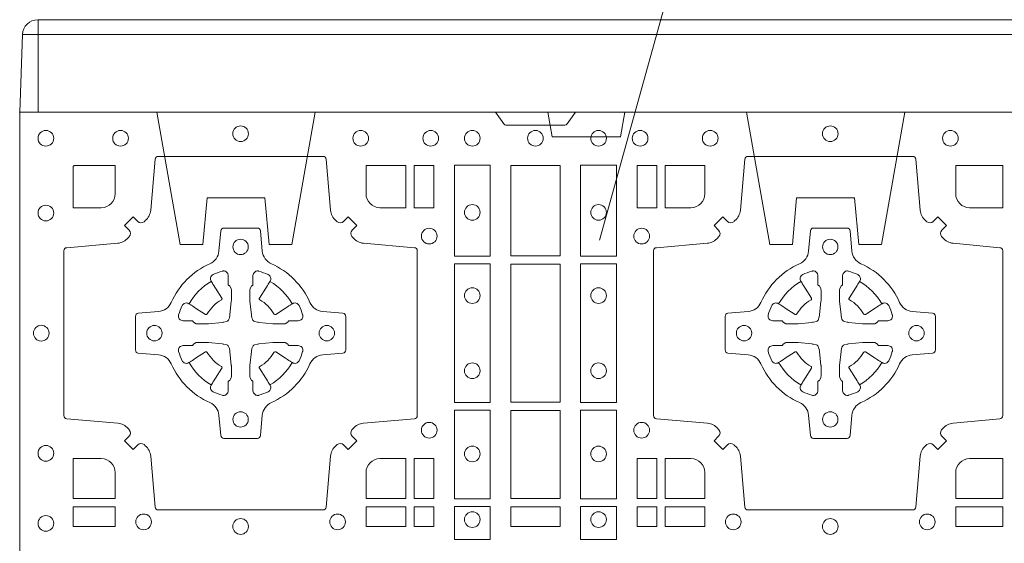
# Model space of a CAD drawing. Units: millimetres. Extents: x 0 to 21000, y 0 to 14850.
# Drawn here: x 9342 to 9662, y 9994 to 10164 of the extents above; entities that cross this region are included whole.
import ezdxf

# ---------------------------------------------------------------- set-up
doc = ezdxf.new("R2010")
doc.units = ezdxf.units.MM
doc.header["$LTSCALE"] = 333.33333
doc.linetypes.add('VERDECKT2', pattern=[4.762499999999999, 3.175, -1.5875])
for name, color, linetype, lineweight in [('FRW-Rifi ST', 124, 'Continuous', 15), ('FRW-Text_CZ', 7, 'Continuous', 15), ('FRW-Text_DE', 7, 'Continuous', 15), ('FRW-Text_EN', 7, 'Continuous', 15), ('FRW-Vlies', 8, 'Continuous', 15)]:
    doc.layers.add(name, color=color, linetype=linetype, lineweight=lineweight)

# ---------------------------------------------------------------- blocks, each defined once
blk = doc.blocks.new('ST-Block_(DS)')
at = {"color": 0, "linetype": 'Continuous'}
blk.add_lwpolyline([(0, 0.8000000000000114), (0.8000000000000114, 0.8000000000000114), (0.8000000000000114, 0), (0, 0)], close=True, dxfattribs=at)
at = {"color": 0, "linetype": 'Continuous', "lineweight": 0}
for points in [[(0.1545000076289966, 0.8000000000000114), (0.1572071164844147, 0.7961715638635383, 0.2452664956229949), (0.1579142212865179, 0.7957573413850128), (0.1770857870575355, 0.795757341384757, 0.2452703906794974), (0.1777928918600082, 0.7961715638635098), (0.1805000007149999, 0.8000000000000114)], [(0.04037994146318624, 0.7644197821616103, -0.3934169849762357), (0.03833365440351599, 0.7644947648045104), (0.03683501482001361, 0.7659934341905057), (0.03400656580899408, 0.7631649851799978), (0.03550523519473359, 0.7616663455960975, -0.3937079339708334), (0.03558020864403488, 0.7596200444127987, 0.002909744600554349), (0.03521755337709465, 0.7591969549656881, -0.197738549460003), (0.03184658288950004, 0.7574521481990075), (0.01528227329220044, 0.7560029506681758, 0.3892531314078768), (0.0143716633320139, 0.7550092220305089), (0.0143716633320139, 0.7014907479285171, 0.3892459248336042), (0.01528227329251308, 0.7004970192909923), (0.03184658288927267, 0.6990478515623124, -0.197700557103032), (0.03521755242311997, 0.6973030372121514, 0.002909744600554349), (0.03558021783825893, 0.6968799412247506, -0.3937060540790648), (0.0355052351950178, 0.6948336243630138), (0.03400656580899408, 0.6933349847795114), (0.03683501482001361, 0.6905065655705016), (0.03833365440357284, 0.692005205154345, -0.3934496712986114), (0.04037995558672947, 0.6920801967235377, 0.002909744600554349), (0.04080304503406751, 0.6917175531385169, -0.1977170592532589), (0.04254785180049225, 0.6883465528485146), (0.04399704933132398, 0.6717822432514993, 0.3892607308852883), (0.04499077796901929, 0.670871663093493), (0.09850925207140904, 0.6708716630932372, 0.3892535264894209), (0.09950298070901908, 0.6717822432514993), (0.1009521484372726, 0.6883465528487989, -0.1977100876512671), (0.1026969627873768, 0.6917175405026228, 0.002909744600554349), (0.1031200587748629, 0.6920801877975293, -0.3934447916420916), (0.1051663756369976, 0.6920052051545156), (0.1066650152205, 0.6905065655705016), (0.1094934344289982, 0.6933349847795114), (0.1079947948453253, 0.6948336243628148, -0.3937169124160596), (0.1079198032759905, 0.6968799436662323, 0.002909744600554349), (0.1082824468611818, 0.6973030447958877, -0.1976970101736479), (0.1116534471510136, 0.6990478515625114), (0.1282177567480574, 0.700497019290907, 0.3892535264894209), (0.1291283369060068, 0.7014907479285171), (0.1291283369062626, 0.7550092220304805, 0.389260730883658), (0.1282177567480005, 0.7560029506680053), (0.1116534471509567, 0.7574521481990928, -0.1977350021330027), (0.1082824594969054, 0.7591969508668797, 0.002909744600554349), (0.1079198122022547, 0.7596200585366546, -0.3937187923358352), (0.1079947948454958, 0.7616663455960122), (0.1094934344289982, 0.7631649851799978), (0.1066650152205, 0.7659934341905057), (0.1051663756367134, 0.7644947648047093, -0.3934121057108304), (0.1031200563332959, 0.7644197913554933, 0.002909744600554349), (0.1026969552038679, 0.7647824466227178, -0.1977116302039744), (0.1009521484375, 0.7681534171105113), (0.09950298070870645, 0.7847177267074414, 0.3892459248336043), (0.09850925207101113, 0.7856283366679975), (0.04499077796901929, 0.7856283366678838, 0.3892531314078769), (0.04399704933149451, 0.7847177267074983), (0.04254785180083331, 0.7681534171103976, -0.1977186016000398), (0.04080304913264854, 0.7647824475764082, 0.002909744600554349), (0.04037995558672947, 0.7644197913554933)], [(0.2946200668813503, 0.7644197821616103, 0.3934169849762357), (0.2966663539410206, 0.7644947648045104), (0.298164993524523, 0.7659934341905057), (0.3009934425355425, 0.7631649851799978), (0.299494773149803, 0.7616663455960975, 0.3937079339708334), (0.2994197997005017, 0.7596200444127987, -0.002909744600554349), (0.2997824549674419, 0.7591969549656881, 0.197738549460003), (0.3031534254550365, 0.7574521481990075), (0.3183393806223194, 0.7560029506681758, -0.3892531314078768), (0.3192499905825059, 0.7550092220305089), (0.3192499905825059, 0.7014907479285171, -0.3892459248336042), (0.3183393806220067, 0.7004970192909923), (0.3031534254552639, 0.6990478515623124, 0.197700557103032), (0.2997824559214166, 0.6973030372121514, -0.002909744600554349), (0.2994197905062776, 0.6968799412247506, 0.3937060540790648), (0.2994947731495188, 0.6948336243630138), (0.3009934425355425, 0.6933349847795114), (0.298164993524523, 0.6905065655705016), (0.2966663539409637, 0.692005205154345, 0.3934496712986114), (0.2946200527578071, 0.6920801967235377, -0.002909744600554349), (0.2941969633104691, 0.6917175531385169, 0.1977170592532589), (0.2924521565440443, 0.6883465528485146), (0.2910029590132126, 0.6717822432514993, -0.3892607308852883), (0.2900092303755173, 0.670871663093493), (0.2364907562731275, 0.6708716630932372, -0.3892535264894209), (0.2354970276355175, 0.6717822432514993), (0.234047859907264, 0.6883465528487989, 0.1977100876512671), (0.2323030455571597, 0.6917175405026228, -0.002909744600554349), (0.2318799495696737, 0.6920801877975293, 0.3934447916420916), (0.229833632707539, 0.6920052051545156), (0.2283349931240366, 0.6905065655705016), (0.2255065739155384, 0.6933349847795114), (0.2270052134992113, 0.6948336243628148, 0.3937169124160596), (0.2270802050685461, 0.6968799436662323, -0.002909744600554349), (0.2267175614833548, 0.6973030447958877, 0.1976970101736479), (0.223346561193523, 0.6990478515625114), (0.2067822515964792, 0.700497019290907, -0.3892535264894209), (0.2058716714385298, 0.7014907479285171), (0.205871671438274, 0.7550092220304805, -0.389260730883658), (0.2067822515965361, 0.7560029506680053), (0.2233465611935799, 0.7574521481990928, 0.1977350021330027), (0.2267175488476312, 0.7591969508668797, -0.002909744600554349), (0.2270801961422819, 0.7596200585366546, 0.3937187923358352), (0.2270052134990408, 0.7616663455960122), (0.2255065739155384, 0.7631649851799978), (0.2283349931240366, 0.7659934341905057), (0.2298336327078232, 0.7644947648047093, 0.3934121057108304), (0.2318799520112407, 0.7644197913554933, -0.002909744600554349), (0.2323030531406687, 0.7647824466227178, 0.1977116302039744), (0.2340478599070366, 0.7681534171105113), (0.2354970276358301, 0.7847177267074414, -0.3892459248336043), (0.2364907562735254, 0.7856283366679975), (0.2900092303755173, 0.7856283366678838, -0.3892531314078769), (0.2910029590130421, 0.7847177267074983), (0.2924521565437033, 0.7681534171103976, 0.1977186016000398), (0.294196959211888, 0.7647824475764082, -0.002909744600554349), (0.2946200527578071, 0.7644197913554933)], [(0.02650001645051248, 0.7689814448355037), (0.01733872294400385, 0.7689814448355037), (0.01733872294400385, 0.782416927814495), (0.01758307218551636, 0.782416927814495), (0.01758307218551636, 0.7826612770554959), (0.0310185551639961, 0.7826612770554959), (0.03101856071901921, 0.7734999940394971, -0.414213562373095), (0.02650000596000268, 0.7689814392804806)], [(0.1124814512009777, 0.7734999940394971, 0.414213562373095), (0.1170000135895179, 0.7689814448355037), (0.1254113018510168, 0.7689814448355037), (0.1254113018510168, 0.7826612770554959), (0.1124814450739962, 0.7826612770554959), (0.1124814450739962, 0.7734999835490157)], [(0.2225185571435588, 0.7734999940394971, -0.414213562373095), (0.2179999947550186, 0.7689814448355037), (0.2095887064935198, 0.7689814448355037), (0.2095887064935198, 0.7826612770554959), (0.2225185632705404, 0.7826612770554959), (0.2225185632705404, 0.7734999835490157)], [(0.3039814392809888, 0.7734999940394971, 0.414213562373095), (0.3084999948740119, 0.7689814448355037), (0.3192499905825059, 0.7689814448355037), (0.3192499905825059, 0.7826612770554959), (0.3039814412595092, 0.7826612770554959), (0.3039814412595092, 0.7734999835490157)], [(0.09427392482740515, 0.7382282197474694, 0.273217431262583), (0.09839937090850981, 0.735279786586517), (0.1049745976923475, 0.7347045123576095, -0.3892799323551107), (0.1058851778504959, 0.7337108135220092), (0.1058851778507517, 0.7227891862390265, -0.389260730883658), (0.104974597692518, 0.7217954576015018), (0.09839937090825401, 0.7212202131746892, 0.2732254361188151), (0.09427391421269249, 0.7182717584540228, -0.1862991755783156), (0.0817282497878864, 0.7057260751721799, 0.273215334542155), (0.07877978682500952, 0.7016006290910184), (0.07820454239819696, 0.6950254023074933, -0.3892607308852883), (0.07721081376050165, 0.6941148221490039), (0.06628918647726323, 0.6941148221494302, -0.3892799323551107), (0.06529548764200399, 0.6950254023074933), (0.06472021341303957, 0.7016006290911605, 0.2732184433903619), (0.06177177037451997, 0.7057260857868357, -0.1862991755783157), (0.04922610521313686, 0.7182717502114428, 0.2732063037114268), (0.04510062932951087, 0.7212202131745187), (0.03852540254584369, 0.7217954576013028, -0.3892421991556839), (0.03761482238749636, 0.7227891862389981), (0.03761482238746794, 0.7337108135223218, -0.3892613972643062), (0.03852540254550263, 0.7347045123574958), (0.04510062932970982, 0.7352797865867444, 0.2731982958055906), (0.04922609770733288, 0.7382282296250082, -0.1862991755783156), (0.06177178025214403, 0.7507738947869598, 0.2732187942303899), (0.06472021341301115, 0.7548993706700173), (0.06529548764183346, 0.7614745974538266, -0.389261397264306), (0.06628918647751902, 0.7623851776120034), (0.07721081376050165, 0.7623851776124013, -0.389242199155684), (0.07820454239799801, 0.7614745974539971), (0.07877978682512321, 0.7548993706703016, 0.2732156853444537), (0.0817282415455054, 0.7507739022921953, -0.1862991755783156), (0.09427391421269249, 0.7382282296250082)], [(0.2407260835171314, 0.7382282197474694, -0.273217431262583), (0.2366006374360268, 0.735279786586517), (0.2300254106521891, 0.7347045123576095, 0.3892799323551107), (0.2291148304940407, 0.7337108135220092), (0.2291148304937849, 0.7227891862390265, 0.389260730883658), (0.2300254106520185, 0.7217954576015018), (0.2366006374362826, 0.7212202131746892, -0.2732254361188151), (0.2407260941318441, 0.7182717584540228, 0.1862991755783156), (0.2532717585566502, 0.7057260751721799, -0.273215334542155), (0.2562202215195271, 0.7016006290910184), (0.2567954659463396, 0.6950254023074933, 0.3892607308852883), (0.2577891945840349, 0.6941148221490039), (0.2687108218672734, 0.6941148221494302, 0.3892799323551107), (0.2697045207025326, 0.6950254023074933), (0.270279794931497, 0.7016006290911605, -0.2732184433903619), (0.2732282379700166, 0.7057260857868357, 0.1862991755783157), (0.2857739031313997, 0.7182717502114428, -0.2732063037114268), (0.2898993790150257, 0.7212202131745187), (0.2964746057986929, 0.7217954576013028, 0.3892421991556839), (0.2973851859570402, 0.7227891862389981), (0.2973851859570686, 0.7337108135223218, 0.3892613972643062), (0.296474605799034, 0.7347045123574958), (0.2898993790148268, 0.7352797865867444, -0.2731982958055906), (0.2857739106372037, 0.7382282296250082, 0.1862991755783156), (0.2732282280923926, 0.7507738947869598, -0.2732187942303899), (0.2702797949315254, 0.7548993706700173), (0.2697045207027031, 0.7614745974538266, 0.389261397264306), (0.2687108218670176, 0.7623851776120034), (0.2577891945840349, 0.7623851776124013, 0.389242199155684), (0.2567954659465386, 0.7614745974539971), (0.2562202215194134, 0.7548993706703016, -0.2732156853444537), (0.2532717667990312, 0.7507739022921953, 0.1862991755783156), (0.2407260941318441, 0.7382282296250082)], [(0.05155284934429005, 0.733897575253792, -0.05033384516119453), (0.05160866631683803, 0.7341935987856516, -0.03826085540082153), (0.05274949990021582, 0.7371931908647582, -0.1106630857780764), (0.05315184593192157, 0.7377112388610669, -0.1089904944791162), (0.05372720956756893, 0.7380055963994323, -0.2097695224776447), (0.05491775626740036, 0.7378162007586866), (0.05554106831550598, 0.7374191164969943), (0.05569481849650515, 0.7373211562629933), (0.05607193708399905, 0.7370809197425103), (0.05656868219350031, 0.7367644488810186), (0.05712854862201766, 0.7364077746865121), (0.06035675524316275, 0.734351186899687, 0.4273548723948686), (0.060918289996863, 0.7344888985342095, -0.1321737406391018), (0.06551110146583028, 0.7390817100026936, 0.4273548723962861), (0.06564882397651672, 0.739643234014494), (0.06359222531301612, 0.7428714513779937), (0.06336757540699978, 0.743224042653992), (0.06303197145450667, 0.7437508583070098), (0.06275960803000658, 0.7441783726215192), (0.06258088350250546, 0.7444589316845054), (0.06218376541912107, 0.7450823003836433, -0.2097654218941617), (0.06199440360043695, 0.746272790432073, -0.1090038813580656), (0.06228875745730988, 0.7468481481589322, -0.1106630857780764), (0.06280680913471315, 0.7472505000997103, -0.03826085540082148), (0.06580640121384818, 0.7483913336823491, -0.05033384516119459), (0.06610241532294481, 0.748447138070901, -0.1690596569928111), (0.06705799698801229, 0.748204070329507), (0.06757634878150043, 0.7476158916950055), (0.06773093342749803, 0.7469526708125045), (0.06773093342749803, 0.7465299844739945), (0.06773093342749803, 0.7450804591180145), (0.06773093342749803, 0.7441385567184966), (0.06775665283200283, 0.7439877569674991), (0.06782987713799571, 0.7438537359234942), (0.06793636083600063, 0.7437490403650031), (0.0680506825445093, 0.7436771273609963), (0.06815034151051691, 0.7436270296575174), (0.06821539998051662, 0.7435807168484985), (0.06822335720050887, 0.7435687661169936), (0.06869199872005538, 0.7426816701886878, -0.0866255431212426), (0.0687499940395071, 0.7422136247155038), (0.06874999403913762, 0.738995242118591, -0.02769468949054159), (0.06873404979700126, 0.7386925697325069), (0.06824445724450356, 0.7341977834699946), (0.06822335720050887, 0.7339713752270143), (0.06808692216850432, 0.7332431256770064), (0.06794005632360722, 0.7327499866484857, -0.2136883009673351), (0.0672500133510141, 0.7320599436760062), (0.06630459427799451, 0.7318138658999942), (0.06602862477299709, 0.7317766427995025), (0.06580221652950513, 0.7317555427549962), (0.06130743026699292, 0.7312659502030101), (0.06113794445951726, 0.7312528967854917), (0.06100475788099402, 0.7312500059605043), (0.05778637528396757, 0.7312500059603622, -0.08354063935648358), (0.05731832981101093, 0.7313080012795012), (0.05643123388250615, 0.7317766427995025), (0.0564192831515129, 0.7317846000194947), (0.05636298656449412, 0.7318692088124976), (0.05629846453649634, 0.7319929480549945), (0.05620241165149764, 0.7321199953555038), (0.0560801029205038, 0.732213276624492), (0.05593535304049624, 0.7322630167005002), (0.05586144328100318, 0.7322690665720017), (0.05491954088199691, 0.7322690665720017), (0.05347001552550523, 0.7322690665720017), (0.05304732918699528, 0.7322690665720017), (0.05212685465801314, 0.7325846731660022), (0.05179592967013491, 0.7329420030115728, -0.1688973364935164), (0.05155286192874087, 0.7338975846766118)], [(0.09194715089373062, 0.733897575253792, 0.05033384516119453), (0.09189133392118265, 0.7341935987856516, 0.03826085540082153), (0.09075050033780485, 0.7371931908647582, 0.1106630857780764), (0.0903481543060991, 0.7377112388610669, 0.1089904944791162), (0.08977279067045174, 0.7380055963994323, 0.2097695224776447), (0.08858224397062031, 0.7378162007586866), (0.0879589319225147, 0.7374191164969943), (0.08780518174151553, 0.7373211562629933), (0.08742806315402163, 0.7370809197425103), (0.08693131804452037, 0.7367644488810186), (0.08637145161600301, 0.7364077746865121), (0.08314324499485792, 0.734351186899687, -0.4273548723948686), (0.08258171024115768, 0.7344888985342095, 0.1321737406391018), (0.0779888987721904, 0.7390817100026936, -0.4273548723962861), (0.07785117626150395, 0.739643234014494), (0.07990777492500456, 0.7428714513779937), (0.0801324248310209, 0.743224042653992), (0.080468028783514, 0.7437508583070098), (0.0807403922080141, 0.7441783726215192), (0.08091911673551522, 0.7444589316845054), (0.0813162348188996, 0.7450823003836433, 0.2097654218941617), (0.08150559663758372, 0.746272790432073, 0.1090038813580656), (0.08121124278071079, 0.7468481481589322, 0.1106630857780764), (0.08069319110330753, 0.7472505000997103, 0.03826085540082148), (0.0776935990241725, 0.7483913336823491, 0.05033384516119459), (0.07739758491507587, 0.748447138070901, 0.1690596569928111), (0.07644200325000838, 0.748204070329507), (0.07592365145652025, 0.7476158916950055), (0.07576906681052265, 0.7469526708125045), (0.07576906681052265, 0.7465299844739945), (0.07576906681052265, 0.7450804591180145), (0.07576906681052265, 0.7441385567184966), (0.07574334740601785, 0.7439877569674991), (0.07567012310002497, 0.7438537359234942), (0.07556363940202004, 0.7437490403650031), (0.07544931769351138, 0.7436771273609963), (0.07534965872750377, 0.7436270296575174), (0.07528460025750405, 0.7435807168484985), (0.0752766430375118, 0.7435687661169936), (0.0748080015179653, 0.7426816701886878, 0.0866255431212426), (0.07475000619851357, 0.7422136247155038), (0.07475000619888306, 0.738995242118591, 0.02769468949054159), (0.07476595044101941, 0.7386925697325069), (0.07525554299351711, 0.7341977834699946), (0.0752766430375118, 0.7339713752270143), (0.07541307806951636, 0.7332431256770064), (0.07555994391441345, 0.7327499866484857, 0.2136883009673351), (0.07624998688700657, 0.7320599436760062), (0.07719540596002616, 0.7318138658999942), (0.07747137546502358, 0.7317766427995025), (0.07769778370851554, 0.7317555427549962), (0.08219256997102775, 0.7312659502030101), (0.08236205577850342, 0.7312528967854917), (0.08249524235702665, 0.7312500059605043), (0.0857136249540531, 0.7312500059603622, 0.08354063935648358), (0.08618167042700975, 0.7313080012795012), (0.08706876635551453, 0.7317766427995025), (0.08708071708650778, 0.7317846000194947), (0.08713701367352655, 0.7318692088124976), (0.08720153570152434, 0.7319929480549945), (0.08729758858652303, 0.7321199953555038), (0.08741989731751687, 0.732213276624492), (0.08756464719752444, 0.7322630167005002), (0.0876385569570175, 0.7322690665720017), (0.08858045935602377, 0.7322690665720017), (0.09002998471251544, 0.7322690665720017), (0.09045267105102539, 0.7322690665720017), (0.09137314558000753, 0.7325846731660022), (0.09170407056788576, 0.7329420030115728, 0.1688973364935164), (0.09194713830927981, 0.7338975846766118)], [(0.243052857450806, 0.733897575253792, -0.05033384516119453), (0.2431086744233539, 0.7341935987856516, -0.03826085540082153), (0.2442495080067317, 0.7371931908647582, -0.1106630857780764), (0.2446518540384375, 0.7377112388610669, -0.1089904944791162), (0.2452272176740848, 0.7380055963994323, -0.2097695224776447), (0.2464177643739163, 0.7378162007586866), (0.2470410764220219, 0.7374191164969943), (0.2471948266030211, 0.7373211562629933), (0.247571945190515, 0.7370809197425103), (0.2480686903000162, 0.7367644488810186), (0.2486285567285336, 0.7364077746865121), (0.2518567633496787, 0.734351186899687, 0.4273548723948686), (0.2524182981033789, 0.7344888985342095, -0.1321737406391018), (0.2570111095723462, 0.7390817100026936, 0.4273548723962861), (0.2571488320830326, 0.739643234014494), (0.255092233419532, 0.7428714513779937), (0.2548675835135157, 0.743224042653992), (0.2545319795610226, 0.7437508583070098), (0.2542596161365225, 0.7441783726215192), (0.2540808916090214, 0.7444589316845054), (0.253683773525637, 0.7450823003836433, -0.2097654218941617), (0.2534944117069529, 0.746272790432073, -0.1090038813580656), (0.2537887655638258, 0.7468481481589322, -0.1106630857780764), (0.2543068172412291, 0.7472505000997103, -0.03826085540082148), (0.2573064093203641, 0.7483913336823491, -0.05033384516119459), (0.2576024234294607, 0.748447138070901, -0.1690596569928111), (0.2585580050945282, 0.748204070329507), (0.2590763568880163, 0.7476158916950055), (0.2592309415340139, 0.7469526708125045), (0.2592309415340139, 0.7465299844739945), (0.2592309415340139, 0.7450804591180145), (0.2592309415340139, 0.7441385567184966), (0.2592566609385187, 0.7439877569674991), (0.2593298852445116, 0.7438537359234942), (0.2594363689425165, 0.7437490403650031), (0.2595506906510252, 0.7436771273609963), (0.2596503496170328, 0.7436270296575174), (0.2597154080870325, 0.7435807168484985), (0.2597233653070248, 0.7435687661169936), (0.2601920068265713, 0.7426816701886878, -0.0866255431212426), (0.260250002146023, 0.7422136247155038), (0.2602500021456535, 0.738995242118591, -0.02769468949054159), (0.2602340579035172, 0.7386925697325069), (0.2597444653510195, 0.7341977834699946), (0.2597233653070248, 0.7339713752270143), (0.2595869302750202, 0.7332431256770064), (0.2594400644301231, 0.7327499866484857, -0.2136883009673351), (0.25875002145753, 0.7320599436760062), (0.2578046023845104, 0.7318138658999942), (0.257528632879513, 0.7317766427995025), (0.257302224636021, 0.7317555427549962), (0.2528074383735088, 0.7312659502030101), (0.2526379525660332, 0.7312528967854917), (0.2525047659875099, 0.7312500059605043), (0.2492863833904835, 0.7312500059603622, -0.08354063935648358), (0.2488183379175268, 0.7313080012795012), (0.2479312419890221, 0.7317766427995025), (0.2479192912580288, 0.7317846000194947), (0.24786299467101, 0.7318692088124976), (0.2477984726430122, 0.7319929480549945), (0.2477024197580135, 0.7321199953555038), (0.2475801110270197, 0.732213276624492), (0.2474353611470121, 0.7322630167005002), (0.2473614513875191, 0.7322690665720017), (0.2464195489885128, 0.7322690665720017), (0.2449700236320211, 0.7322690665720017), (0.2445473372935112, 0.7322690665720017), (0.2436268627645291, 0.7325846731660022), (0.2432959377766508, 0.7329420030115728, -0.1688973364935164), (0.2430528700352568, 0.7338975846766118)], [(0.2834471590002465, 0.733897575253792, 0.05033384516119453), (0.2833913420276986, 0.7341935987856516, 0.03826085540082153), (0.2822505084443208, 0.7371931908647582, 0.1106630857780764), (0.281848162412615, 0.7377112388610669, 0.1089904944791162), (0.2812727987769676, 0.7380055963994323, 0.2097695224776447), (0.2800822520771362, 0.7378162007586866), (0.2794589400290306, 0.7374191164969943), (0.2793051898480314, 0.7373211562629933), (0.2789280712605375, 0.7370809197425103), (0.2784313261510363, 0.7367644488810186), (0.2778714597225189, 0.7364077746865121), (0.2746432531013738, 0.734351186899687, -0.4273548723948686), (0.2740817183476736, 0.7344888985342095, 0.1321737406391018), (0.2694889068787063, 0.7390817100026936, -0.4273548723962861), (0.2693511843680199, 0.739643234014494), (0.2714077830315205, 0.7428714513779937), (0.2716324329375368, 0.743224042653992), (0.2719680368900299, 0.7437508583070098), (0.27224040031453, 0.7441783726215192), (0.2724191248420311, 0.7444589316845054), (0.2728162429254155, 0.7450823003836433, 0.2097654218941617), (0.2730056047440996, 0.746272790432073, 0.1090038813580656), (0.2727112508872267, 0.7468481481589322, 0.1106630857780764), (0.2721931992098234, 0.7472505000997103, 0.03826085540082148), (0.2691936071306884, 0.7483913336823491, 0.05033384516119459), (0.2688975930215918, 0.748447138070901, 0.1690596569928111), (0.2679420113565243, 0.748204070329507), (0.2674236595630362, 0.7476158916950055), (0.2672690749170386, 0.7469526708125045), (0.2672690749170386, 0.7465299844739945), (0.2672690749170386, 0.7450804591180145), (0.2672690749170386, 0.7441385567184966), (0.2672433555125338, 0.7439877569674991), (0.2671701312065409, 0.7438537359234942), (0.267063647508536, 0.7437490403650031), (0.2669493258000273, 0.7436771273609963), (0.2668496668340197, 0.7436270296575174), (0.26678460836402, 0.7435807168484985), (0.2667766511440277, 0.7435687661169936), (0.2663080096244812, 0.7426816701886878, 0.0866255431212426), (0.2662500143050295, 0.7422136247155038), (0.266250014305399, 0.738995242118591, 0.02769468949054159), (0.2662659585475353, 0.7386925697325069), (0.266755551100033, 0.7341977834699946), (0.2667766511440277, 0.7339713752270143), (0.2669130861760323, 0.7332431256770064), (0.2670599520209294, 0.7327499866484857, 0.2136883009673351), (0.2677499949935225, 0.7320599436760062), (0.2686954140665421, 0.7318138658999942), (0.2689713835715395, 0.7317766427995025), (0.2691977918150315, 0.7317555427549962), (0.2736925780775437, 0.7312659502030101), (0.2738620638850193, 0.7312528967854917), (0.2739952504635426, 0.7312500059605043), (0.277213633060569, 0.7312500059603622, 0.08354063935648358), (0.2776816785335257, 0.7313080012795012), (0.2785687744620304, 0.7317766427995025), (0.2785807251930237, 0.7317846000194947), (0.2786370217800425, 0.7318692088124976), (0.2787015438080402, 0.7319929480549945), (0.2787975966930389, 0.7321199953555038), (0.2789199054240328, 0.732213276624492), (0.2790646553040403, 0.7322630167005002), (0.2791385650635334, 0.7322690665720017), (0.2800804674625397, 0.7322690665720017), (0.2815299928190313, 0.7322690665720017), (0.2819526791575413, 0.7322690665720017), (0.2828731536865234, 0.7325846731660022), (0.2832040786744017, 0.7329420030115728, 0.1688973364935164), (0.2834471464157957, 0.7338975846766118)], [(0.05155284934429005, 0.722602424507528, 0.05033384516119453), (0.05160866631683803, 0.7223064009756683, 0.03826085540082153), (0.05274949990021582, 0.7193068088965617, 0.1106630857780764), (0.05315184593192157, 0.718788760900253, 0.1089904944791162), (0.05372720956756893, 0.7184944033618876, 0.2097695224776447), (0.05491775626740036, 0.7186837990026334), (0.05554106831550598, 0.7190808832643256), (0.05569481849650515, 0.7191788434983266), (0.05607193708399905, 0.7194190800188096), (0.05656868219350031, 0.7197355508803014), (0.05712854862201766, 0.7200922250748079), (0.06035675524316275, 0.7221488128616329, -0.4273548723948686), (0.060918289996863, 0.7220111012271104, 0.1321737406391018), (0.06551110146583028, 0.7174182897586263, -0.4273548723962861), (0.06564882397651672, 0.7168567657468259), (0.06359222531301612, 0.7136285483833262), (0.06336757540699978, 0.7132759571073279), (0.06303197145450667, 0.7127491414543101), (0.06275960803000658, 0.7123216271398007), (0.06258088350250546, 0.7120410680768146), (0.06218376541912107, 0.7114176993776766, 0.2097654218941617), (0.06199440360043695, 0.710227209329247, 0.1090038813580656), (0.06228875745730988, 0.7096518516023878, 0.1106630857780764), (0.06280680913471315, 0.7092494996616097, 0.03826085540082148), (0.06580640121384818, 0.7081086660789708, 0.05033384516119459), (0.06610241532294481, 0.7080528616904189, 0.1690596569928111), (0.06705799698801229, 0.708295929431813), (0.06757634878150043, 0.7088841080663144), (0.06773093342749803, 0.7095473289488154), (0.06773093342749803, 0.7099700152873254), (0.06773093342749803, 0.7114195406433055), (0.06773093342749803, 0.7123614430428233), (0.06775665283200283, 0.7125122427938209), (0.06782987713799571, 0.7126462638378257), (0.06793636083600063, 0.7127509593963168), (0.0680506825445093, 0.7128228724003236), (0.06815034151051691, 0.7128729701038026), (0.06821539998051662, 0.7129192829128215), (0.06822335720050887, 0.7129312336443263), (0.06869199872005538, 0.7138183295726321, 0.0866255431212426), (0.0687499940395071, 0.7142863750458162), (0.06874999403913762, 0.7175047576427289, 0.02769468949054159), (0.06873404979700126, 0.7178074300288131), (0.06824445724450356, 0.7223022162913253), (0.06822335720050887, 0.7225286245343057), (0.06808692216850432, 0.7232568740843135), (0.06794005632360722, 0.7237500131128343, 0.2136883009673351), (0.0672500133510141, 0.7244400560853137), (0.06630459427799451, 0.7246861338613257), (0.06602862477299709, 0.7247233569618174), (0.06580221652950513, 0.7247444570063237), (0.06130743026699292, 0.7252340495583098), (0.06113794445951726, 0.7252471029758283), (0.06100475788099402, 0.7252499938008157), (0.05778637528396757, 0.7252499938009578, 0.08354063935648358), (0.05731832981101093, 0.7251919984818187), (0.05643123388250615, 0.7247233569618174), (0.0564192831515129, 0.7247153997418252), (0.05636298656449412, 0.7246307909488223), (0.05629846453649634, 0.7245070517063255), (0.05620241165149764, 0.7243800044058162), (0.0560801029205038, 0.724286723136828), (0.05593535304049624, 0.7242369830608197), (0.05586144328100318, 0.7242309331893182), (0.05491954088199691, 0.7242309331893182), (0.05347001552550523, 0.7242309331893182), (0.05304732918699528, 0.7242309331893182), (0.05212685465801314, 0.7239153265953178), (0.05179592967013491, 0.7235579967497472, 0.1688973364935164), (0.05155286192874087, 0.7226024150847081)], [(0.09194715089373062, 0.722602424507528, -0.05033384516119453), (0.09189133392118265, 0.7223064009756683, -0.03826085540082153), (0.09075050033780485, 0.7193068088965617, -0.1106630857780764), (0.0903481543060991, 0.718788760900253, -0.1089904944791162), (0.08977279067045174, 0.7184944033618876, -0.2097695224776447), (0.08858224397062031, 0.7186837990026334), (0.0879589319225147, 0.7190808832643256), (0.08780518174151553, 0.7191788434983266), (0.08742806315402163, 0.7194190800188096), (0.08693131804452037, 0.7197355508803014), (0.08637145161600301, 0.7200922250748079), (0.08314324499485792, 0.7221488128616329, 0.4273548723948686), (0.08258171024115768, 0.7220111012271104, -0.1321737406391018), (0.0779888987721904, 0.7174182897586263, 0.4273548723962861), (0.07785117626150395, 0.7168567657468259), (0.07990777492500456, 0.7136285483833262), (0.0801324248310209, 0.7132759571073279), (0.080468028783514, 0.7127491414543101), (0.0807403922080141, 0.7123216271398007), (0.08091911673551522, 0.7120410680768146), (0.0813162348188996, 0.7114176993776766, -0.2097654218941617), (0.08150559663758372, 0.710227209329247, -0.1090038813580656), (0.08121124278071079, 0.7096518516023878, -0.1106630857780764), (0.08069319110330753, 0.7092494996616097, -0.03826085540082148), (0.0776935990241725, 0.7081086660789708, -0.05033384516119459), (0.07739758491507587, 0.7080528616904189, -0.1690596569928111), (0.07644200325000838, 0.708295929431813), (0.07592365145652025, 0.7088841080663144), (0.07576906681052265, 0.7095473289488154), (0.07576906681052265, 0.7099700152873254), (0.07576906681052265, 0.7114195406433055), (0.07576906681052265, 0.7123614430428233), (0.07574334740601785, 0.7125122427938209), (0.07567012310002497, 0.7126462638378257), (0.07556363940202004, 0.7127509593963168), (0.07544931769351138, 0.7128228724003236), (0.07534965872750377, 0.7128729701038026), (0.07528460025750405, 0.7129192829128215), (0.0752766430375118, 0.7129312336443263), (0.0748080015179653, 0.7138183295726321, -0.0866255431212426), (0.07475000619851357, 0.7142863750458162), (0.07475000619888306, 0.7175047576427289, -0.02769468949054159), (0.07476595044101941, 0.7178074300288131), (0.07525554299351711, 0.7223022162913253), (0.0752766430375118, 0.7225286245343057), (0.07541307806951636, 0.7232568740843135), (0.07555994391441345, 0.7237500131128343, -0.2136883009673351), (0.07624998688700657, 0.7244400560853137), (0.07719540596002616, 0.7246861338613257), (0.07747137546502358, 0.7247233569618174), (0.07769778370851554, 0.7247444570063237), (0.08219256997102775, 0.7252340495583098), (0.08236205577850342, 0.7252471029758283), (0.08249524235702665, 0.7252499938008157), (0.0857136249540531, 0.7252499938009578, -0.08354063935648358), (0.08618167042700975, 0.7251919984818187), (0.08706876635551453, 0.7247233569618174), (0.08708071708650778, 0.7247153997418252), (0.08713701367352655, 0.7246307909488223), (0.08720153570152434, 0.7245070517063255), (0.08729758858652303, 0.7243800044058162), (0.08741989731751687, 0.724286723136828), (0.08756464719752444, 0.7242369830608197), (0.0876385569570175, 0.7242309331893182), (0.08858045935602377, 0.7242309331893182), (0.09002998471251544, 0.7242309331893182), (0.09045267105102539, 0.7242309331893182), (0.09137314558000753, 0.7239153265953178), (0.09170407056788576, 0.7235579967497472, -0.1688973364935164), (0.09194713830927981, 0.7226024150847081)], [(0.243052857450806, 0.722602424507528, 0.05033384516119453), (0.2431086744233539, 0.7223064009756683, 0.03826085540082153), (0.2442495080067317, 0.7193068088965617, 0.1106630857780764), (0.2446518540384375, 0.718788760900253, 0.1089904944791162), (0.2452272176740848, 0.7184944033618876, 0.2097695224776447), (0.2464177643739163, 0.7186837990026334), (0.2470410764220219, 0.7190808832643256), (0.2471948266030211, 0.7191788434983266), (0.247571945190515, 0.7194190800188096), (0.2480686903000162, 0.7197355508803014), (0.2486285567285336, 0.7200922250748079), (0.2518567633496787, 0.7221488128616329, -0.4273548723948686), (0.2524182981033789, 0.7220111012271104, 0.1321737406391018), (0.2570111095723462, 0.7174182897586263, -0.4273548723962861), (0.2571488320830326, 0.7168567657468259), (0.255092233419532, 0.7136285483833262), (0.2548675835135157, 0.7132759571073279), (0.2545319795610226, 0.7127491414543101), (0.2542596161365225, 0.7123216271398007), (0.2540808916090214, 0.7120410680768146), (0.253683773525637, 0.7114176993776766, 0.2097654218941617), (0.2534944117069529, 0.710227209329247, 0.1090038813580656), (0.2537887655638258, 0.7096518516023878, 0.1106630857780764), (0.2543068172412291, 0.7092494996616097, 0.03826085540082148), (0.2573064093203641, 0.7081086660789708, 0.05033384516119459), (0.2576024234294607, 0.7080528616904189, 0.1690596569928111), (0.2585580050945282, 0.708295929431813), (0.2590763568880163, 0.7088841080663144), (0.2592309415340139, 0.7095473289488154), (0.2592309415340139, 0.7099700152873254), (0.2592309415340139, 0.7114195406433055), (0.2592309415340139, 0.7123614430428233), (0.2592566609385187, 0.7125122427938209), (0.2593298852445116, 0.7126462638378257), (0.2594363689425165, 0.7127509593963168), (0.2595506906510252, 0.7128228724003236), (0.2596503496170328, 0.7128729701038026), (0.2597154080870325, 0.7129192829128215), (0.2597233653070248, 0.7129312336443263), (0.2601920068265713, 0.7138183295726321, 0.0866255431212426), (0.260250002146023, 0.7142863750458162), (0.2602500021456535, 0.7175047576427289, 0.02769468949054159), (0.2602340579035172, 0.7178074300288131), (0.2597444653510195, 0.7223022162913253), (0.2597233653070248, 0.7225286245343057), (0.2595869302750202, 0.7232568740843135), (0.2594400644301231, 0.7237500131128343, 0.2136883009673351), (0.25875002145753, 0.7244400560853137), (0.2578046023845104, 0.7246861338613257), (0.257528632879513, 0.7247233569618174), (0.257302224636021, 0.7247444570063237), (0.2528074383735088, 0.7252340495583098), (0.2526379525660332, 0.7252471029758283), (0.2525047659875099, 0.7252499938008157), (0.2492863833904835, 0.7252499938009578, 0.08354063935648358), (0.2488183379175268, 0.7251919984818187), (0.2479312419890221, 0.7247233569618174), (0.2479192912580288, 0.7247153997418252), (0.24786299467101, 0.7246307909488223), (0.2477984726430122, 0.7245070517063255), (0.2477024197580135, 0.7243800044058162), (0.2475801110270197, 0.724286723136828), (0.2474353611470121, 0.7242369830608197), (0.2473614513875191, 0.7242309331893182), (0.2464195489885128, 0.7242309331893182), (0.2449700236320211, 0.7242309331893182), (0.2445473372935112, 0.7242309331893182), (0.2436268627645291, 0.7239153265953178), (0.2432959377766508, 0.7235579967497472, 0.1688973364935164), (0.2430528700352568, 0.7226024150847081)], [(0.2834471590002465, 0.722602424507528, -0.05033384516119453), (0.2833913420276986, 0.7223064009756683, -0.03826085540082153), (0.2822505084443208, 0.7193068088965617, -0.1106630857780764), (0.281848162412615, 0.718788760900253, -0.1089904944791162), (0.2812727987769676, 0.7184944033618876, -0.2097695224776447), (0.2800822520771362, 0.7186837990026334), (0.2794589400290306, 0.7190808832643256), (0.2793051898480314, 0.7191788434983266), (0.2789280712605375, 0.7194190800188096), (0.2784313261510363, 0.7197355508803014), (0.2778714597225189, 0.7200922250748079), (0.2746432531013738, 0.7221488128616329, 0.4273548723948686), (0.2740817183476736, 0.7220111012271104, -0.1321737406391018), (0.2694889068787063, 0.7174182897586263, 0.4273548723962861), (0.2693511843680199, 0.7168567657468259), (0.2714077830315205, 0.7136285483833262), (0.2716324329375368, 0.7132759571073279), (0.2719680368900299, 0.7127491414543101), (0.27224040031453, 0.7123216271398007), (0.2724191248420311, 0.7120410680768146), (0.2728162429254155, 0.7114176993776766, -0.2097654218941617), (0.2730056047440996, 0.710227209329247, -0.1090038813580656), (0.2727112508872267, 0.7096518516023878, -0.1106630857780764), (0.2721931992098234, 0.7092494996616097, -0.03826085540082148), (0.2691936071306884, 0.7081086660789708, -0.05033384516119459), (0.2688975930215918, 0.7080528616904189, -0.1690596569928111), (0.2679420113565243, 0.708295929431813), (0.2674236595630362, 0.7088841080663144), (0.2672690749170386, 0.7095473289488154), (0.2672690749170386, 0.7099700152873254), (0.2672690749170386, 0.7114195406433055), (0.2672690749170386, 0.7123614430428233), (0.2672433555125338, 0.7125122427938209), (0.2671701312065409, 0.7126462638378257), (0.267063647508536, 0.7127509593963168), (0.2669493258000273, 0.7128228724003236), (0.2668496668340197, 0.7128729701038026), (0.26678460836402, 0.7129192829128215), (0.2667766511440277, 0.7129312336443263), (0.2663080096244812, 0.7138183295726321, -0.0866255431212426), (0.2662500143050295, 0.7142863750458162), (0.266250014305399, 0.7175047576427289, -0.02769468949054159), (0.2662659585475353, 0.7178074300288131), (0.266755551100033, 0.7223022162913253), (0.2667766511440277, 0.7225286245343057), (0.2669130861760323, 0.7232568740843135), (0.2670599520209294, 0.7237500131128343, -0.2136883009673351), (0.2677499949935225, 0.7244400560853137), (0.2686954140665421, 0.7246861338613257), (0.2689713835715395, 0.7247233569618174), (0.2691977918150315, 0.7247444570063237), (0.2736925780775437, 0.7252340495583098), (0.2738620638850193, 0.7252471029758283), (0.2739952504635426, 0.7252499938008157), (0.277213633060569, 0.7252499938009578, -0.08354063935648358), (0.2776816785335257, 0.7251919984818187), (0.2785687744620304, 0.7247233569618174), (0.2785807251930237, 0.7247153997418252), (0.2786370217800425, 0.7246307909488223), (0.2787015438080402, 0.7245070517063255), (0.2787975966930389, 0.7243800044058162), (0.2789199054240328, 0.724286723136828), (0.2790646553040403, 0.7242369830608197), (0.2791385650635334, 0.7242309331893182), (0.2800804674625397, 0.7242309331893182), (0.2815299928190313, 0.7242309331893182), (0.2819526791575413, 0.7242309331893182), (0.2828731536865234, 0.7239153265953178), (0.2832040786744017, 0.7235579967497472, -0.1688973364935164), (0.2834471464157957, 0.7226024150847081)], [(0.02650000596000268, 0.687518548798522, -0.414213562373095), (0.0310185551639961, 0.6829999864100103), (0.0310185551639961, 0.6745886981485114), (0.01733872294400385, 0.6745886981485114), (0.01733872294400385, 0.6875185549260152), (0.02650001645051248, 0.6875185549260152)], [(0.1170000059599943, 0.687518548798522, 0.414213562373095), (0.1124814450739962, 0.6829999864100103), (0.1124814450739962, 0.6745886981485114), (0.1254113018510168, 0.6745886981485114), (0.1254113018510168, 0.6875185549260152), (0.1170000135895179, 0.6875185549260152)], [(0.2180000023845423, 0.687518548798522, -0.414213562373095), (0.2225185632705404, 0.6829999864100103), (0.2225185632705404, 0.6745886981485114), (0.2095887064935198, 0.6745886981485114), (0.2095887064935198, 0.6875185549260152), (0.2179999947550186, 0.6875185549260152)], [(0.3039814412595092, 0.6829999864100103), (0.3039814412595092, 0.6745886981485114), (0.3192499905825059, 0.6745886981485114), (0.3192499905825059, 0.6875185549260152), (0.3084999940400053, 0.687518548798522, 0.414213562373095), (0.3039814392809888, 0.6829999940395055)]]:
    blk.add_lwpolyline(points, format="xyb", dxfattribs=at)
for points in [[(0.1280887126920049, 0.7826612770554959), (0.1280887126920049, 0.7689814448355037), (0.1344999969005016, 0.7689814448355037), (0.1344999969005016, 0.7826612770554959)], [(0.1528387069700159, 0.7532375037669965), (0.1411613225935184, 0.7532375037669965), (0.1411613225935184, 0.7827468097210044), (0.1528387069700159, 0.7827468097210044)], [(0.1595000028609945, 0.7826612770554959), (0.1595000028609945, 0.7533387124535125), (0.1755000054835136, 0.7533387124535125), (0.1755000054835136, 0.7826612770554959)], [(0.1821613013745207, 0.7532375037669965), (0.1938386857510181, 0.7532375037669965), (0.1938386857510181, 0.7827468097210044), (0.1821613013745207, 0.7827468097210044)], [(0.2069112956525316, 0.7826612770554959), (0.2069112956525316, 0.7689814448355037), (0.200500011444035, 0.7689814448355037), (0.200500011444035, 0.7826612770554959)], [(0.1528387069700159, 0.7057375192640052), (0.1411613225935184, 0.7057375192640052), (0.1411613225935184, 0.7507624804975137), (0.1528387069700159, 0.7507624804975137)], [(0.1755000054835136, 0.7506612718105146), (0.1595000028609945, 0.7506612718105146), (0.1595000028609945, 0.7058386981485114), (0.1755000054835136, 0.7058386981485114)], [(0.1821613013745207, 0.7057375192640052), (0.1938386857510181, 0.7057375192640052), (0.1938386857510181, 0.7507624804975137), (0.1821613013745207, 0.7507624804975137)], [(0.1528387069700159, 0.6745031654835145), (0.1528387069700159, 0.7032624661920011), (0.1411613225935184, 0.7032624661920011), (0.1411613225935184, 0.6745031654835145)], [(0.1595000028609945, 0.7031612873074948), (0.1595000028609945, 0.6745886981485114), (0.1755000054835136, 0.6745886981485114), (0.1755000054835136, 0.7031612873074948)], [(0.1821613013745207, 0.6745031654835145), (0.1821613013745207, 0.7032624661920011), (0.1938386857510181, 0.7032624661920011), (0.1938386857510181, 0.6745031654835145)], [(0.1280887126920049, 0.6875185549260152), (0.1344999969005016, 0.6875185549260152), (0.1344999969005016, 0.6745886981485114), (0.1280887126920049, 0.6745886981485114)], [(0.2069112956525316, 0.6875185549260152), (0.200500011444035, 0.6875185549260152), (0.200500011444035, 0.6745886981485114), (0.2069112956525316, 0.6745886981485114)], [(0.01733872294400385, 0.6719112873074948), (0.01733872294400385, 0.6655000030995097), (0.0310185551639961, 0.6655000030995097), (0.0310185551639961, 0.6719112873074948)], [(0.1124814450739962, 0.6719112873074948), (0.1124814450739962, 0.6655000030995097), (0.1254113018510168, 0.6655000030995097), (0.1254113018510168, 0.6719112873074948)], [(0.1280887126920049, 0.6719112873074948), (0.1280887126920049, 0.6655000030995097), (0.1344999969005016, 0.6655000030995097), (0.1344999969005016, 0.6719112873074948)], [(0.1528387069700159, 0.6612531721590074), (0.1411613225935184, 0.6612531721590074), (0.1411613225935184, 0.6719968199730033), (0.1528387069700159, 0.6719968199730033)], [(0.1595000028609945, 0.6719112873074948), (0.1595000028609945, 0.6655000030995097), (0.1755000054835136, 0.6655000030995097), (0.1755000054835136, 0.6719112873074948)], [(0.1821613013745207, 0.6612531721590074), (0.1938386857510181, 0.6612531721590074), (0.1938386857510181, 0.6719968199730033), (0.1821613013745207, 0.6719968199730033)], [(0.2069112956525316, 0.6719112873074948), (0.2069112956525316, 0.6655000030995097), (0.200500011444035, 0.6655000030995097), (0.200500011444035, 0.6719112873074948)], [(0.2225185632705404, 0.6719112873074948), (0.2225185632705404, 0.6655000030995097), (0.2095887064935198, 0.6655000030995097), (0.2095887064935198, 0.6719112873074948)], [(0.3192499905825059, 0.6719112873074948), (0.3039814412595092, 0.6719112873074948), (0.3039814412595092, 0.6655000030995097), (0.3192499905825059, 0.6655000030995097)]]:
    blk.add_lwpolyline(points, close=True, dxfattribs=at)
for centre, radius in [((0.008500005960002, 0.7914999940394978), 0.002545955351399272), ((0.032750005959997, 0.7914999940394978), 0.002545955351399272), ((0.07175000596001269, 0.7929999940395192), 0.002545955351399272), ((0.11075000596, 0.7914999940394978), 0.002545955351399272), ((0.133500005960002, 0.7914999940394978), 0.002545955351399272), ((0.1470000059599954, 0.7914999940394978), 0.002545955351399272), ((0.1675000059599938, 0.7914999940394978), 0.002545955351399556), ((0.1880000023845412, 0.7914999940394978), 0.002545955351399272), ((0.2015000023845346, 0.7914999940394978), 0.002545955351399272), ((0.2242500023845366, 0.7914999940394978), 0.002545955351399272), ((0.2632500023845239, 0.7929999940395192), 0.002545955351399272), ((0.2632500059600034, 0.7929999940395192), 0.002545955351399272), ((0.3022500023845396, 0.7914999940394978), 0.002545955351399272), ((0.008500005960002, 0.7672499940395028), 0.002545955351399272), ((0.1470000059599954, 0.7674499940395094), 0.002545955351399272), ((0.1880000023845412, 0.7674499940395094), 0.002545955351399272), ((0.1330000059600138, 0.7597499940395096), 0.002545955351399272), ((0.2020000023845228, 0.7597499940395096), 0.002545955351399272), ((0.07175000596001269, 0.7562499940395071), 0.0025), ((0.2632500023845239, 0.7562499940395071), 0.0025), ((0.1470000059599954, 0.7404499940394942), 0.002545955351399272), ((0.1880000023845412, 0.7404499940394942), 0.002545955351399272), ((0.007000005960009048, 0.7282499940395155), 0.002545955351399272), ((0.04375000595999268, 0.7282499940395155), 0.0025), ((0.09975000596000427, 0.7282499940395155), 0.0025), ((0.2352500023845323, 0.7282499940395155), 0.0025), ((0.2912500023845439, 0.7282499940395155), 0.0025), ((0.1470000059599954, 0.7160499940395084), 0.002545955351399272), ((0.1880000023845412, 0.7160499940395084), 0.002545955351399272), ((0.07175000596001269, 0.7002499940394955), 0.0025), ((0.2632500023845239, 0.7002499940394955), 0.0025), ((0.1330000059600138, 0.696749994039493), 0.002545955351399272), ((0.2020000023845228, 0.696749994039493), 0.002545955351399272), ((0.008500005960002, 0.6892499940394998), 0.002545955351399272), ((0.1470000059599954, 0.6890499940394932), 0.002545955351399272), ((0.1880000023845412, 0.6890499940394932), 0.002545955351399272), ((0.008500005960002, 0.6664999940394978), 0.002545955351399272), ((0.0402500059600186, 0.6669999940395144), 0.002545955351399414), ((0.1032500059600068, 0.6669999940395144), 0.002545955351399414), ((0.1470000059599954, 0.6677499940394966), 0.002545955351399272), ((0.1880000023845412, 0.6677499940394966), 0.002545955351399272), ((0.2317500023845298, 0.6669999940395144), 0.002545955351399414), ((0.294750002384518, 0.6669999940395144), 0.002545955351399414), ((0.07175000596001269, 0.665499994039493), 0.002545955351399272), ((0.2632500023845239, 0.665499994039493), 0.002545955351399272)]:
    blk.add_circle(centre, radius, dxfattribs=at)
for centre, start, end in [((0.07175000596001269, 0.7282499940395155), 119.597411282539, 150.402588717461), ((0.07174999427800799, 0.7282499940395155), 29.59741128253895, 60.40258871746105), ((0.2632500140665286, 0.7282499940395155), 119.597411282539, 150.402588717461), ((0.2632500023845239, 0.7282499940395155), 29.59741128253895, 60.40258871746105), ((0.07175000596001269, 0.7282500057218044), 209.597411282539, 240.402588717461), ((0.07174999427800799, 0.7282500057218044), 299.597411282539, 330.402588717461), ((0.2632500140665286, 0.7282500057218044), 209.597411282539, 240.402588717461), ((0.2632500023845239, 0.7282500057218044), 299.597411282539, 330.402588717461)]:
    blk.add_arc(centre, 0.01927197067439724, start, end, dxfattribs=at)
blk = doc.blocks.new('ST-Block_SeitGitt_(DS)_verd')
at = {"color": 0, "linetype": 'Continuous', "lineweight": 0}
for p, q in [((-0.02517449669539928, -0.3940000131130148), (-0.02517449669539928, 0.3940000131130148)), ((-0.02999999932944775, -0.3940000131130148), (-0.02517449669539928, -0.3940000131130148)), ((-0.02517449669539928, -0.3940000131130148), (0, -0.3940000131130148)), ((-0.02517449669539928, -0.3940000131130148), (-0.02517449669539928, -0.3991208865642477))]:
    blk.add_line(p, q, dxfattribs=at)
at = {"color": 0, "linetype": 'Continuous'}
blk.add_line((-0.02999999932944775, -0.3941239311695028), (-0.02999999932944775, -0.3940000131130148), dxfattribs=at)
blk.add_lwpolyline([(-0.03000000000002956, 0.3941239330454778), (-0.03000000000002956, -0.3941239330411861, 0.4040262707213454), (-0.02517449671228178, -0.3991208872032246), (0, -0.3999999954700399), (0, 0.3999999954700399), (-0.02517449671228178, 0.399120887203253, 0.4040262704733865)], format="xyb", close=True, dxfattribs=at)
at = {"color": 0, "linetype": 'VERDECKT2', "lineweight": 13, "ltscale": 0.3}
for points in [[(-3.079918258208636e-07, -0.1125397555757104), (0.0430000014603138, -0.1201218240190087), (0.0430000014603138, -0.1274999551702081), (0.02777079679071903, -0.1288323534278391), (0.02777079679071903, -0.1476675781318306), (0.0430000014603138, -0.1489999763894616), (0.0430000014603138, -0.1563781075406609), (-3.079918258208636e-07, -0.1639601759839593)], [(-3.079918258208636e-07, -0.3040397956371237), (0.0430000014603138, -0.311621864080422), (0.0430000014603138, -0.3189999952316214), (0.02777079679071903, -0.3203323934892524), (0.02777079679071903, -0.3391676181932439), (0.0430000014603138, -0.3405000164508749), (0.0430000014603138, -0.3478781476020743), (-3.079918258208636e-07, -0.3554602160453726)]]:
    blk.add_lwpolyline(points, dxfattribs=at)
at = {"color": 0, "linetype": 'VERDECKT2', "lineweight": 13, "ltscale": 0.2}
blk.add_lwpolyline([(0, -0.2285289897590133), (0.00800000037997961, -0.2271183624267508), (0.00800000037997961, -0.2048816277980734), (0, -0.2034710243076745)], dxfattribs=at)
blk = doc.blocks.new('Filtervlies_ST_gerade 80_DS')
at = {"color": 0}
for p in [(0, 0), (0.8000001296714458, 0)]:
    blk.add_point(p, dxfattribs=at)

msp = doc.modelspace()

# ---------------------------------------------------------------- linework, layer by layer
at = {"layer": 'FRW-Text_CZ'}
msp.add_lwpolyline([(9530.12527460196, 10092.35256112774), (9588.932620056934, 10303.8058111903), (10009.92451051643, 10303.8058111903)], dxfattribs=at)
at = {"layer": 'FRW-Text_DE'}
msp.add_lwpolyline([(9530.12527460196, 10092.35256112774), (9588.932620056934, 10303.80581119027), (10009.92451051643, 10303.80581119027)], dxfattribs=at)
at = {"layer": 'FRW-Text_EN'}
msp.add_lwpolyline([(9530.12527460196, 10092.35256112774), (9588.932620056934, 10303.80581119027), (10009.92451051643, 10303.80581119027)], dxfattribs=at)

# ---------------------------------------------------------------- block references
at = {"layer": 'FRW-Rifi ST', "xscale": 1000, "yscale": 1000, "zscale": 1000, "rotation": 270}
msp.add_blockref('ST-Block_SeitGitt_(DS)_verd', (9741.791031034489, 10133.88445298335), dxfattribs=at)
at = {"layer": 'FRW-Rifi ST', "xscale": 1000, "yscale": 1000, "zscale": 1000}
msp.add_blockref('ST-Block_(DS)', (9341.79102650455, 9333.884457511542), dxfattribs=at)
at = {"layer": 'FRW-Vlies', "xscale": 1000, "yscale": 1000, "zscale": 1000}
for p in [(8541.791156175968, 10133.88445751155), (9341.791156175983, 10133.88445751155)]:
    msp.add_blockref('Filtervlies_ST_gerade 80_DS', p, dxfattribs=at)

doc.saveas('drawing.dxf')
